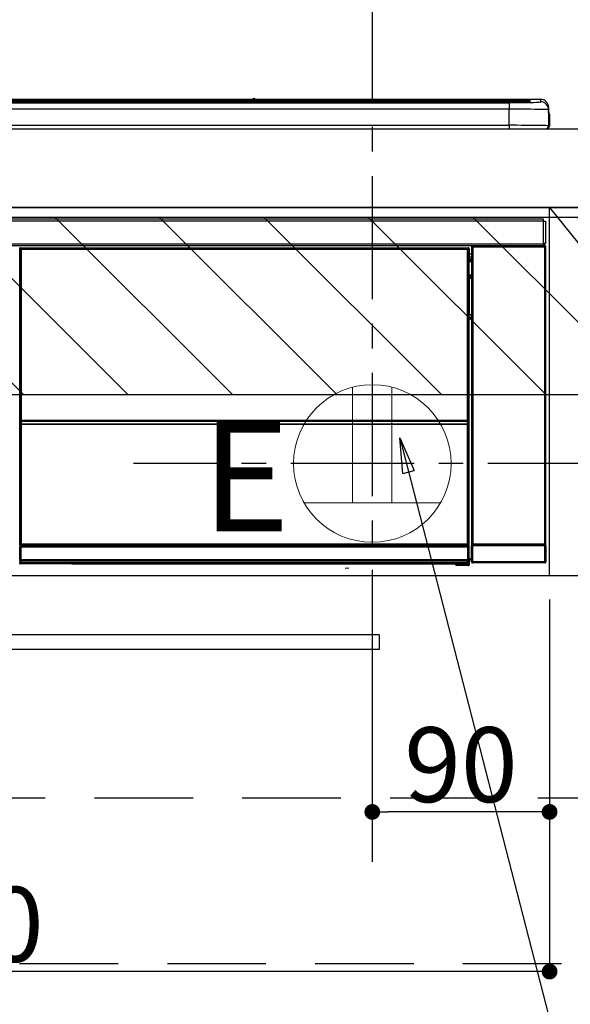
# Model space of a CAD drawing. Extents: x 55896 to 82369, y -22065 to -13195.
# Drawn here: x 73343 to 73623, y -19561 to -19061 of the extents above; entities that cross this region are included whole.
import ezdxf

# ---------------------------------------------------------------- set-up
doc = ezdxf.new("R2010")
doc.units = 0
doc.header["$LTSCALE"] = 50
doc.header["$MEASUREMENT"] = 0
doc.linetypes.add('CENTER', pattern=[2, 1.25, -0.25, 0.25, -0.25])
doc.linetypes.add('HIDDEN', pattern=[0.375, 0.25, -0.125])
doc.layers.get('0').update_dxf_attribs({"linetype": 'CONTINUOUS'})
doc.layers.get('DEFPOINTS').update_dxf_attribs({"color": 146, "linetype": 'CONTINUOUS'})
for name, color, linetype in [('120-キャビネット（外）', 7, 'CONTINUOUS'), ('121-キャビネット（中）', 253, 'HIDDEN'), ('122-扉', 6, 'CONTINUOUS'), ('123-扉向き', 231, 'CENTER'), ('126-甲板', 2, 'CONTINUOUS'), ('150-機器', 8, 'CONTINUOUS'), ('160-文字', 254, 'CONTINUOUS'), ('166-寸法B', 11, 'CONTINUOUS'), ('180-補助', 161, 'CONTINUOUS')]:
    doc.layers.add(name, color=color, linetype=linetype)
doc.styles.add('KH001', font='txt')
doc.styles.add('ＭＳ ゴシック', font='txt', dxfattribs={"height": 10})
doc.dimstyles.new('KH1xx015', dxfattribs={"dimscale": 10, "dimtxt": 3.8, "dimasz": 0.8, "dimexe": 0.3, "dimexo": 1.2, "dimgap": 0.5, "dimtad": 3, "dimdec": 1, "dimdsep": 46, "dimlunit": 6, "dimtxsty": 'KH001', "dimblk": 'DOT', "dimcen": 1, "dimdle": 1, "dimclrd": 256, "dimclre": 256, "dimclrt": 256, "dimadec": 0, "dimazin": 0, "dimtfac": 1, "dimtdec": 1, "dimtix": 1, "dimtmove": 2, "dimatfit": 3, "dimldrblk": 'CLOSEDBLANK', "dimfxl": 1, "dimtolj": 1, "dimtzin": 0, "dimlwd": -1, "dimlwe": -1, "dimarcsym": 0})
doc.dimstyles.new('KH1xx030', dxfattribs={"dimscale": 30, "dimtxt": 2, "dimasz": 0.6, "dimexe": 0.3, "dimexo": 1.2, "dimgap": 0.5, "dimtad": 3, "dimdec": 1, "dimdsep": 46, "dimlunit": 6, "dimtxsty": 'KH001', "dimblk": 'DOT', "dimcen": 1, "dimdle": 1, "dimclrd": 256, "dimclre": 256, "dimclrt": 256, "dimadec": 0, "dimazin": 0, "dimtfac": 1, "dimtdec": 1, "dimtix": 1, "dimtmove": 2, "dimatfit": 3, "dimldrblk": 'CLOSEDBLANK', "dimfxl": 1, "dimtolj": 1, "dimtzin": 0, "dimlwd": -1, "dimlwe": -1, "dimarcsym": 0})

# ---------------------------------------------------------------- blocks, each defined once
blk = doc.blocks.new('_Dot')
at = {"color": 0, "linetype": 'ByBlock', "lineweight": -2}
blk.add_line((-0.5, 0), (-1, 0), dxfattribs=at)
at = {"color": 0, "linetype": 'ByBlock', "const_width": 0.5}
blk.add_lwpolyline([(-0.25, 0, 1), (0.25, 0, 1)], format="xyb", close=True, dxfattribs=at)
blk = doc.blocks.new('*D41')
at = {"layer": '166-寸法B', "transparency": 16777216}
for p, q in [((73522.36, -19040.29), (73522.36, -18876.76)), ((73781.36, -19080.27), (73781.36, -18876.76)), ((73763.36, -18885.76), (73540.36, -18885.76))]:
    blk.add_line(p, q, dxfattribs=at)
at = {"layer": 'DEFPOINTS', "color": 0, "transparency": 16777216}
for p in [(73522.36, -18885.76), (73522.36, -19076.29), (73781.36, -19116.27)]:
    blk.add_point(p, dxfattribs=at)
at = {"layer": '166-寸法B', "transparency": 16777216, "xscale": 18, "yscale": 18, "zscale": 18, "rotation": 180}
blk.add_blockref('_Dot', (73522.36, -18885.76), dxfattribs=at)
at = {"layer": '166-寸法B', "transparency": 16777216, "xscale": 18, "yscale": 18, "zscale": 18}
blk.add_blockref('_Dot', (73781.36, -18885.76), dxfattribs=at)
at = {"layer": '166-寸法B', "transparency": 16777216, "insert": (73651.86, -18840.76), "char_height": 60, "attachment_point": 5, "style": 'KH001'}
blk.add_mtext('\\A1;259', dxfattribs=at)
blk = doc.blocks.new('_ClosedBlank')
at = {"color": 0, "linetype": 'ByBlock', "lineweight": -2}
for p, q in [((-1, 0.167), (0, 0)), ((-1, 0.167), (-1, -0.167)), ((0, 0), (-1, -0.167))]:
    blk.add_line(p, q, dxfattribs=at)
blk = doc.blocks.new('*D43')
at = {"layer": 'DEFPOINTS', "transparency": 16777216}
for p, q in [((73522.36, -19355.27), (73522.36, -19466.24)), ((73612.36, -19355.27), (73612.36, -19466.24)), ((73604.36, -19463.24), (73530.36, -19463.24))]:
    blk.add_line(p, q, dxfattribs=at)
at = {"layer": 'DEFPOINTS', "color": 0, "transparency": 16777216}
for p in [(73522.36, -19343.27), (73612.36, -19343.27), (73522.36, -19463.24)]:
    blk.add_point(p, dxfattribs=at)
at = {"layer": 'DEFPOINTS', "transparency": 16777216, "xscale": 8, "yscale": 8, "zscale": 8, "rotation": 180}
blk.add_blockref('_Dot', (73522.36, -19463.24), dxfattribs=at)
at = {"layer": 'DEFPOINTS', "transparency": 16777216, "xscale": 8, "yscale": 8, "zscale": 8}
blk.add_blockref('_Dot', (73612.36, -19463.24), dxfattribs=at)
at = {"layer": 'DEFPOINTS', "transparency": 16777216, "insert": (73567.36, -19439.24), "char_height": 38, "attachment_point": 5, "style": 'KH001'}
blk.add_mtext('\\A1;90', dxfattribs=at)
blk = doc.blocks.new('*D44')
at = {"layer": 'DEFPOINTS', "transparency": 16777216}
for p, q in [((73012.36, -19355.27), (73012.36, -19547.34)), ((73612.36, -19355.27), (73612.36, -19547.34)), ((73604.36, -19544.34), (73020.36, -19544.34))]:
    blk.add_line(p, q, dxfattribs=at)
at = {"layer": 'DEFPOINTS', "color": 0, "transparency": 16777216}
for p in [(73012.36, -19343.27), (73612.36, -19343.27), (73012.36, -19544.34)]:
    blk.add_point(p, dxfattribs=at)
at = {"layer": 'DEFPOINTS', "transparency": 16777216, "xscale": 8, "yscale": 8, "zscale": 8, "rotation": 180}
blk.add_blockref('_Dot', (73012.36, -19544.34), dxfattribs=at)
at = {"layer": 'DEFPOINTS', "transparency": 16777216, "xscale": 8, "yscale": 8, "zscale": 8}
blk.add_blockref('_Dot', (73612.36, -19544.34), dxfattribs=at)
at = {"layer": 'DEFPOINTS', "transparency": 16777216, "insert": (73312.36, -19520.34), "char_height": 38, "attachment_point": 5, "style": 'KH001'}
blk.add_mtext('\\A1;600', dxfattribs=at)
blk = doc.blocks.new('HT-F6S_S')
at = {"layer": '150-機器', "color": 13, "linetype": 'Continuous'}
for p, q in [((-284.5, 14.86), (284.5, 14.86)), ((284.5, 14.36), (-284.5, 14.36)), ((234.74, 13.83), (-284, 13.83)), ((279.5, 13.42), (-279.5, 13.42)), ((279.5, 13.42), (-279.5, 13.42)), ((-279.5, 13.25), (279.5, 13.25)), ((149.27, 14.93), (-149.27, 14.93)), ((149.27, 14.93), (-149.27, 14.93)), ((31.34, 13.58), (20.34, 13.58)), ((32.34, 13.56), (32.34, 13.42)), ((32.34, 13.42), (32.34, 13.56)), ((38.34, 13.56), (38.34, 13.42)), ((69.34, 13.58), (39.34, 13.58)), ((70.34, 13.56), (70.34, 13.42)), ((70.34, 13.42), (70.34, 13.56)), ((122.75, 13.56), (122.75, 13.42)), ((134.75, 13.58), (123.75, 13.58)), ((135.75, 13.42), (135.75, 13.56)), ((135.75, 13.56), (135.75, 13.42)), ((141.75, 13.56), (141.75, 13.42)), ((172.75, 13.58), (142.75, 13.58)), ((149.26, 14.89), (149.26, 14.89)), ((149.26, 14.89), (149.31, 14.88)), ((149.31, 14.88), (149.48, 14.88)), ((149.48, 14.88), (149.72, 14.87)), ((149.72, 14.87), (150, 14.87)), ((150, 14.87), (150.28, 14.87)), ((150.28, 14.87), (150.52, 14.88)), ((150.52, 14.88), (150.69, 14.88)), ((150.69, 14.88), (150.74, 14.89)), ((295.5, 14.93), (150.73, 14.93)), ((295.5, 14.93), (150.73, 14.93)), ((150.74, 14.89), (150.74, 14.89)), ((173.75, 13.56), (173.75, 13.42)), ((173.75, 13.42), (173.75, 13.56)), ((179.75, 13.56), (179.75, 13.42)), ((191.75, 13.58), (180.75, 13.58)), ((192.75, 13.56), (192.75, 13.42)), ((192.75, 13.42), (192.75, 13.56)), ((234.74, 13.9), (234.74, 13.51)), ((234.74, 13.51), (234.74, 13.42)), ((250.74, 13.93), (235.74, 13.93)), ((235.74, 13.48), (250.74, 13.48)), ((235.74, 13.48), (235.74, 13.42)), ((250.74, 13.48), (250.74, 13.42)), ((251.74, 13.51), (251.74, 13.9)), ((251.74, 13.9), (251.74, 13.42)), ((284, 13.83), (251.74, 13.83)), ((251.74, 13.51), (251.74, 13.42)), ((279.5, 13.42), (279.5, 13.42)), ((279.5, 13.25), (279.5, 9.93)), ((284.5, 14.86), (284.5, 14.36)), ((284.5, 13.83), (284.5, 14.36)), ((289.5, 13.61), (289.5, 14.21)), ((289.5, 13.61), (289.5, 14.21)), ((289.9, 13.68), (289.88, 13.68)), ((290, 13.69), (289.9, 13.68)), ((290, 13.69), (289.97, 13.68)), ((290, 14.71), (290, 13.69)), ((295.5, 13.68), (295.5, 14.93)), ((295.5, 14.93), (295.5, 14.93)), ((299.5, 10.93), (299.5, 9.68)), ((299.5, 8.69), (299.5, 10.93)), ((279.5, 9.93), (-279.5, 9.93)), ((279.5, 1.75), (279.5, 9.93)), ((299.5, 9.68), (299.5, 1.5)), ((299.5, 8.69), (299.5, 7)), ((299.5, 7), (299.5, 1.5)), ((299.6, 0.6), (299.6, 7.4)), ((299.9, 7.4), (299.6, 7.4)), ((299.9, 7.4), (299.9, 1.5)), ((299.9, 7.4), (299.9, 7.4)), ((299.9, 1.5), (299.9, 7.4)), ((-298, 0), (298, 0)), ((-279.5, 1.75), (279.5, 1.75)), ((279.5, 1.75), (279.5, 0)), ((299.9, 1.5), (299.9, 1.5)), ((-296.8, -45.78), (296.8, -45.78)), ((296.8, -46.88), (-296.8, -46.88)), ((296.8, -45.78), (296.8, -46.88)), ((296.8, -46.88), (296.8, -46.98)), ((296.8, -46.98), (296.9, -46.98)), ((296.9, -58.28), (296.9, -46.98)), ((296.9, -46.98), (298, -46.98)), ((298, -46.98), (298, -58.28)), ((-296.8, -58.38), (296.8, -58.38)), ((296.8, -59.48), (-296.8, -59.48)), ((260.5, -60.14), (260.33, -59.98)), ((260.33, -59.98), (260.33, -90.43)), ((260.83, -59.48), (260.92, -59.56)), ((260.92, -59.48), (260.92, -59.56)), ((260.92, -59.56), (261, -59.64)), ((261, -59.64), (261, -60.14)), ((261, -59.64), (297.5, -59.64)), ((261.42, -59.57), (261.42, -59.48)), ((261.42, -59.57), (261.92, -59.57)), ((261.92, -59.57), (261.92, -59.48)), ((262.42, -59.56), (262.41, -59.48)), ((262.42, -59.56), (262.42, -59.48)), ((263.25, -59.53), (263.15, -59.48)), ((265.75, -59.53), (263.25, -59.53)), ((265.75, -59.48), (265.75, -59.53)), ((272.75, -59.53), (272.75, -59.48)), ((275.25, -59.53), (272.75, -59.53)), ((275.35, -59.48), (275.25, -59.53)), ((283.83, -59.49), (284.06, -59.6)), ((285.06, -59.61), (285.09, -59.61)), ((286.09, -59.6), (286.2, -59.55)), ((286.2, -59.48), (286.2, -59.55)), ((290.2, -59.55), (290.2, -59.48)), ((290.2, -59.55), (290.31, -59.6)), ((291.31, -59.61), (291.34, -59.61)), ((292.34, -59.6), (292.57, -59.49)), ((295.37, -59.48), (295.45, -59.57)), ((295.45, -59.57), (295.45, -59.48)), ((295.45, -59.57), (296.15, -59.57)), ((296.15, -59.57), (296.15, -59.48)), ((296.9, -58.28), (296.8, -58.28)), ((296.8, -58.28), (296.8, -58.38)), ((296.8, -58.38), (296.8, -59.48)), ((298, -58.28), (296.9, -58.28)), ((297.14, -58.28), (297.14, -59.56)), ((297.31, -59.54), (297.31, -58.28)), ((297.31, -59.54), (297.37, -59.48)), ((297.37, -58.28), (297.37, -59.48)), ((297.67, -59.48), (297.37, -59.48)), ((297.5, -59.64), (297.67, -59.48)), ((297.5, -60.14), (297.5, -59.64)), ((298.17, -59.98), (298, -60.14)), ((298.17, -219.91), (298.17, -59.98)), ((31.09, -61.19), (30.86, -60.96)), ((31.09, -152.19), (31.09, -61.19)), ((31.09, -61.19), (31.17, -61.19)), ((31.17, -61.27), (31.17, -211.5)), ((31.29, -61.39), (31.17, -61.27)), ((31.29, -147.43), (31.29, -61.39)), ((31.29, -61.39), (31.79, -61.39)), ((31.36, -60.46), (31.59, -60.69)), ((31.36, -60.46), (258.74, -60.46)), ((31.59, -60.69), (258.51, -60.69)), ((31.59, -60.69), (31.59, -60.77)), ((31.67, -60.77), (31.79, -60.89)), ((258.43, -60.77), (31.67, -60.77)), ((31.79, -61.39), (31.79, -60.89)), ((31.79, -60.89), (258.31, -60.89)), ((258.31, -61.39), (31.79, -61.39)), ((31.79, -61.39), (31.79, -147.43)), ((258.31, -60.89), (258.43, -60.77)), ((258.31, -61.39), (258.31, -60.89)), ((258.31, -147.43), (258.31, -61.39)), ((258.31, -61.39), (258.81, -61.39)), ((258.51, -60.69), (258.74, -60.46)), ((258.51, -60.69), (258.51, -60.77)), ((258.93, -61.27), (258.81, -61.39)), ((258.81, -61.39), (258.81, -147.43)), ((259.01, -61.19), (258.93, -61.19)), ((258.93, -61.27), (258.93, -75.9)), ((259.24, -60.96), (259.01, -61.19)), ((259.01, -61.19), (259.01, -73.91)), ((259.24, -62.01), (259.17, -62.08)), ((259.17, -62.08), (259.17, -66.48)), ((260.33, -63.7), (259.17, -63.7)), ((259.24, -60.96), (259.24, -62.01)), ((260.5, -210.75), (260.5, -60.14)), ((260.5, -60.14), (261, -60.14)), ((261, -60.14), (261, -210.75)), ((297.5, -60.14), (261, -60.14)), ((297.5, -210.75), (297.5, -60.14)), ((297.5, -60.14), (298, -60.14)), ((298, -60.14), (298, -210.75)), ((259.16, -74.06), (259.16, -67.6)), ((260.33, -67.6), (259.16, -67.6)), ((259.17, -65.1), (260.33, -65.1)), ((260.33, -66.3), (259.17, -66.3)), ((259.17, -66.48), (259.27, -66.59)), ((259.17, -67.1), (259.27, -67)), ((259.17, -67.1), (260.33, -67.1)), ((259.27, -67), (259.27, -66.59)), ((260.33, -66.9), (259.27, -66.9)), ((259.27, -67), (260.33, -67)), ((259.01, -73.91), (258.93, -73.91)), ((259.16, -74.57), (258.93, -74.57)), ((258.93, -74.59), (259.16, -74.59)), ((259.01, -73.91), (259.16, -74.06)), ((259.16, -74.07), (259.16, -74.06)), ((259.16, -74.07), (259.66, -74.07)), ((259.17, -74.56), (259.16, -74.57)), ((259.16, -74.57), (259.16, -74.57)), ((259.16, -75.59), (259.16, -74.57)), ((259.2, -74.53), (259.17, -74.56)), ((259.25, -74.48), (259.2, -74.53)), ((259.31, -74.42), (259.25, -74.48)), ((259.38, -74.34), (259.31, -74.42)), ((259.47, -74.26), (259.38, -74.34)), ((259.56, -74.16), (259.47, -74.26)), ((259.66, -74.07), (259.56, -74.16)), ((259.66, -74.07), (259.66, -75.59)), ((259.1, -76.07), (258.93, -75.9)), ((259.1, -76.07), (259.1, -94.33)), ((260.33, -76.07), (259.1, -76.07)), ((259.16, -75.59), (259.66, -75.59)), ((259.66, -75.59), (259.66, -76.07)), ((259.66, -75.59), (260.33, -75.59)), ((258.93, -94.5), (259.1, -94.33)), ((258.93, -94.5), (258.93, -211)), ((259.1, -94.33), (260.33, -94.33)), ((260.33, -95.82), (260.33, -94.33)), ((260.33, -95.81), (258.93, -95.81)), ((258.93, -95.83), (260.33, -95.83)), ((258.93, -96.49), (259.01, -96.49)), ((259.16, -96.34), (259.01, -96.49)), ((259.01, -96.49), (259.01, -152.19)), ((259.16, -96.34), (259.16, -96.33)), ((260.33, -96.33), (259.16, -96.33)), ((259.16, -218.3), (259.16, -96.34)), ((31.29, -148.01), (31.29, -147.43)), ((31.79, -147.43), (31.29, -147.43)), ((31.79, -148.01), (31.29, -148.01)), ((31.34, -150.27), (31.31, -149.01)), ((31.31, -149.01), (31.31, -149.01)), ((31.79, -147.43), (31.79, -148.01)), ((31.79, -148.01), (258.31, -148.01)), ((31.81, -148.67), (31.81, -148.51)), ((31.81, -148.51), (258.29, -148.51)), ((31.81, -148.51), (31.81, -148.51)), ((258.29, -148.51), (31.81, -148.51)), ((31.81, -148.67), (31.84, -149.93)), ((258.29, -148.67), (31.81, -148.67)), ((31.84, -149.93), (31.84, -150.27)), ((31.84, -149.93), (258.27, -149.93)), ((258.27, -149.93), (258.29, -148.67)), ((258.27, -149.93), (258.27, -150.27)), ((258.29, -148.67), (258.29, -148.51)), ((258.29, -148.51), (258.29, -148.51)), ((258.31, -148.01), (258.31, -147.43)), ((258.81, -147.43), (258.31, -147.43)), ((258.81, -148.01), (258.31, -148.01)), ((258.79, -149.01), (258.76, -150.27)), ((258.79, -149.01), (258.79, -149.01)), ((258.81, -147.43), (258.81, -148.01)), ((31.09, -211.54), (31.09, -152.19)), ((31.09, -152.19), (31.17, -152.19)), ((31.84, -150.27), (31.34, -150.27)), ((31.34, -211.33), (31.34, -150.27)), ((258.27, -150.27), (31.84, -150.27)), ((31.84, -150.27), (31.84, -210.83)), ((258.27, -210.83), (258.27, -150.27)), ((258.76, -150.27), (258.27, -150.27)), ((258.76, -150.27), (258.76, -210.83)), ((258.93, -152.19), (259.01, -152.19)), ((259.01, -152.19), (259.01, -211.54)), ((260.33, -170.46), (260.33, -219.91)), ((31.59, -211.54), (31.09, -211.54)), ((31.15, -212.54), (31.11, -212.54)), ((31.15, -219.32), (31.15, -212.54)), ((31.65, -212.54), (31.15, -212.54)), ((31.34, -211.33), (31.17, -211.5)), ((258.43, -211.5), (31.17, -211.5)), ((31.34, -211.33), (31.35, -211.32)), ((258.27, -211.33), (31.34, -211.33)), ((31.35, -211.32), (31.38, -211.29)), ((31.38, -211.29), (31.42, -211.25)), ((31.42, -211.25), (31.48, -211.18)), ((31.48, -211.18), (31.56, -211.11)), ((31.56, -211.11), (31.65, -211.02)), ((31.59, -211.5), (31.59, -211.54)), ((31.59, -211.54), (258.51, -211.54)), ((31.61, -212.04), (31.65, -212.04)), ((31.65, -211.02), (31.74, -210.93)), ((31.65, -212.04), (31.65, -212.54)), ((31.65, -212.04), (258.45, -212.04)), ((31.65, -212.54), (31.65, -218.83)), ((258.45, -212.54), (31.65, -212.54)), ((31.74, -210.93), (31.84, -210.83)), ((31.84, -210.83), (258.27, -210.83)), ((258.27, -210.83), (258.76, -210.83)), ((258.27, -211.33), (258.27, -210.83)), ((258.43, -211.5), (258.27, -211.33)), ((258.45, -212.04), (258.45, -212.54)), ((258.45, -212.04), (258.49, -212.04)), ((258.45, -218.83), (258.45, -212.54)), ((258.95, -212.54), (258.45, -212.54)), ((258.51, -211.54), (258.51, -211.49)), ((259.01, -211.54), (258.51, -211.54)), ((258.76, -210.83), (258.93, -211)), ((258.95, -212.54), (258.95, -219.32)), ((258.99, -212.54), (258.95, -212.54)), ((260.93, -211.81), (260.43, -211.81)), ((260.43, -219.82), (260.43, -211.81)), ((260.44, -210.81), (260.5, -210.75)), ((260.5, -210.75), (261, -210.75)), ((297.57, -211.81), (260.93, -211.81)), ((260.93, -211.81), (260.93, -219.82)), ((261, -211.25), (260.94, -211.31)), ((260.94, -211.31), (297.56, -211.31)), ((261, -210.75), (297.5, -210.75)), ((261, -211.25), (261, -210.75)), ((297.5, -211.25), (261, -211.25)), ((297.5, -210.75), (297.5, -211.25)), ((297.5, -210.75), (298, -210.75)), ((297.56, -211.31), (297.5, -211.25)), ((298.07, -211.81), (297.57, -211.81)), ((297.57, -219.82), (297.57, -211.81)), ((298, -210.75), (298.06, -210.81)), ((298.07, -211.81), (298.07, -219.82)), ((31.2, -219.37), (31.15, -219.32)), ((31.2, -220.13), (31.2, -219.37)), ((31.2, -219.37), (31.7, -219.37)), ((31.66, -218.83), (31.65, -218.83)), ((31.66, -218.83), (31.7, -218.87)), ((31.66, -218.83), (258.44, -218.83)), ((31.7, -219.37), (31.7, -218.87)), ((31.7, -218.87), (258.4, -218.87)), ((258.4, -219.37), (31.7, -219.37)), ((31.7, -219.37), (31.7, -220.13)), ((258.4, -218.87), (258.44, -218.83)), ((258.4, -219.37), (258.4, -218.87)), ((258.4, -220.13), (258.4, -219.37)), ((258.4, -219.37), (258.9, -219.37)), ((258.45, -218.83), (258.44, -218.83)), ((258.95, -219.32), (258.9, -219.37)), ((258.9, -219.37), (258.9, -220.13)), ((259.16, -218.3), (260.33, -218.3)), ((259.17, -218.8), (259.27, -218.9)), ((260.33, -218.8), (259.17, -218.8)), ((259.27, -221.3), (259.27, -218.9)), ((260.33, -218.9), (259.27, -218.9)), ((260.33, -219.91), (260.43, -219.82)), ((260.93, -219.82), (260.43, -219.82)), ((260.93, -219.82), (260.93, -220.32)), ((260.93, -219.82), (297.57, -219.82)), ((297.57, -220.32), (297.57, -219.82)), ((298.07, -219.82), (297.57, -219.82)), ((298.07, -219.82), (298.17, -219.91)), ((30.84, -220.49), (31.2, -220.13)), ((31.2, -220.13), (31.7, -220.13)), ((31.7, -220.63), (31.34, -220.99)), ((57.4, -220.99), (31.34, -220.99)), ((31.7, -220.13), (258.4, -220.13)), ((31.7, -220.63), (31.7, -220.13)), ((258.4, -220.63), (31.7, -220.63)), ((57.4, -220.99), (57.4, -221)), ((57.4, -221), (252.27, -221)), ((74.03, -220.71), (74.02, -220.94)), ((74.02, -220.94), (231.88, -220.94)), ((231.87, -220.71), (74.03, -220.71)), ((196.31, -223.11), (198.05, -222.92)), ((231.88, -220.94), (231.87, -220.71)), ((252.27, -221.3), (252.27, -220.96)), ((252.77, -221.3), (252.27, -221.3)), ((252.77, -220.95), (258.72, -220.95)), ((252.77, -220.95), (252.77, -221.3)), ((252.77, -221.3), (252.77, -221.8)), ((252.77, -221.3), (258.73, -221.3)), ((258.73, -221.8), (252.77, -221.8)), ((258.4, -220.13), (258.9, -220.13)), ((258.4, -220.63), (258.4, -220.13)), ((258.72, -220.95), (258.4, -220.63)), ((258.72, -220.95), (258.73, -220.95)), ((258.73, -221.3), (258.73, -220.95)), ((258.73, -221.8), (258.73, -221.3)), ((259.23, -221.3), (258.73, -221.3)), ((258.77, -221.8), (258.73, -221.8)), ((258.9, -220.13), (259.23, -220.46)), ((259.23, -220.46), (259.23, -221.3)), ((259.23, -221.3), (259.27, -221.3)), ((260.93, -220.32), (260.83, -220.41)), ((297.67, -220.41), (260.83, -220.41)), ((297.57, -220.32), (260.93, -220.32)), ((297.67, -220.41), (297.57, -220.32))]:
    blk.add_line(p, q, dxfattribs=at)
for points in [[(279.5, 13.25), (281.49, 13.26), (283.46, 13.27), (285.36, 13.28), (287.17, 13.31), (288.86, 13.33), (290.41, 13.37), (291.78, 13.41), (292.96, 13.45), (293.94, 13.5), (294.68, 13.55), (295.19, 13.6), (295.46, 13.65), (295.5, 13.68)], [(299.5, 9.68), (299.34, 9.71), (298.88, 9.74), (298.11, 9.77), (297.05, 9.8), (295.72, 9.83), (294.13, 9.85), (292.32, 9.87), (290.31, 9.89), (288.12, 9.9), (285.81, 9.92), (283.39, 9.92), (280.91, 9.93), (279.5, 9.93)], [(299.5, 1.5), (299.34, 1.53), (298.88, 1.56), (298.11, 1.59), (297.05, 1.62), (295.72, 1.65), (294.13, 1.67), (292.32, 1.69), (290.31, 1.71), (288.12, 1.73), (285.81, 1.74), (283.39, 1.75), (280.91, 1.75), (279.5, 1.75)], [(260.83, -59.48), (260.77, -59.49), (260.71, -59.5), (260.65, -59.52), (260.59, -59.54), (260.54, -59.58), (260.49, -59.62), (260.45, -59.66), (260.41, -59.71), (260.38, -59.77), (260.36, -59.82), (260.34, -59.88), (260.34, -59.95), (260.33, -59.98)], [(265.75, -59.53), (265.78, -59.54), (265.86, -59.54), (265.99, -59.54), (266.18, -59.55), (266.41, -59.55), (266.69, -59.55), (267.01, -59.56), (267.36, -59.56), (267.74, -59.56), (268.15, -59.56), (268.57, -59.56), (269, -59.56), (269.44, -59.56), (269.87, -59.56), (270.3, -59.56), (270.71, -59.56), (271.09, -59.56), (271.45, -59.56), (271.77, -59.55), (272.05, -59.55), (272.29, -59.55), (272.49, -59.55), (272.63, -59.54), (272.71, -59.54), (272.75, -59.53), (272.75, -59.53)], [(283.83, -59.49), (283.82, -59.49), (283.8, -59.49), (283.76, -59.49), (283.7, -59.49), (283.63, -59.48), (283.55, -59.48), (283.46, -59.48), (283.36, -59.48), (283.25, -59.48), (283.13, -59.48), (283.01, -59.48), (282.89, -59.48), (282.83, -59.48)], [(284.06, -59.6), (284.07, -59.6), (284.1, -59.61), (284.14, -59.61), (284.19, -59.61), (284.26, -59.61), (284.34, -59.61), (284.43, -59.61), (284.53, -59.61), (284.64, -59.61), (284.76, -59.61), (284.88, -59.61), (285.01, -59.61), (285.06, -59.61)], [(285.09, -59.61), (285.22, -59.61), (285.34, -59.61), (285.46, -59.61), (285.57, -59.61), (285.68, -59.61), (285.78, -59.61), (285.86, -59.61), (285.94, -59.61), (286, -59.61), (286.04, -59.61), (286.08, -59.61), (286.09, -59.6), (286.09, -59.6)], [(286.2, -59.55), (286.21, -59.55), (286.25, -59.56), (286.33, -59.56), (286.43, -59.56), (286.56, -59.56), (286.71, -59.56), (286.89, -59.56), (287.09, -59.57), (287.31, -59.57), (287.54, -59.57), (287.78, -59.57), (288.02, -59.57), (288.27, -59.57), (288.52, -59.57), (288.77, -59.57), (289, -59.57), (289.22, -59.57), (289.43, -59.56), (289.62, -59.56), (289.78, -59.56), (289.92, -59.56), (290.04, -59.56), (290.12, -59.56), (290.17, -59.55), (290.2, -59.55), (290.2, -59.55)], [(290.31, -59.6), (290.32, -59.6), (290.34, -59.61), (290.38, -59.61), (290.44, -59.61), (290.5, -59.61), (290.59, -59.61), (290.68, -59.61), (290.78, -59.61), (290.89, -59.61), (291.01, -59.61), (291.13, -59.61), (291.25, -59.61), (291.31, -59.61)], [(291.34, -59.61), (291.46, -59.61), (291.59, -59.61), (291.71, -59.61), (291.82, -59.61), (291.92, -59.61), (292.02, -59.61), (292.11, -59.61), (292.18, -59.61), (292.24, -59.61), (292.29, -59.61), (292.32, -59.61), (292.34, -59.6), (292.34, -59.6)], [(293.57, -59.48), (293.44, -59.48), (293.32, -59.48), (293.2, -59.48), (293.09, -59.48), (292.98, -59.48), (292.89, -59.48), (292.8, -59.48), (292.73, -59.49), (292.66, -59.49), (292.62, -59.49), (292.59, -59.49), (292.57, -59.49), (292.57, -59.49)], [(296.15, -59.57), (296.27, -59.57), (296.39, -59.57), (296.51, -59.57), (296.63, -59.57), (296.73, -59.57), (296.83, -59.57), (296.91, -59.57), (296.99, -59.56), (297.05, -59.56), (297.09, -59.56), (297.13, -59.56), (297.14, -59.56)], [(297.14, -59.56), (297.31, -59.54)], [(298.17, -59.98), (298.16, -59.92), (298.15, -59.86), (298.13, -59.8), (298.1, -59.74), (298.07, -59.69), (298.03, -59.64), (297.99, -59.6), (297.94, -59.56), (297.88, -59.53), (297.82, -59.51), (297.76, -59.49), (297.7, -59.48), (297.67, -59.48)], [(31.36, -60.46), (31.3, -60.47), (31.24, -60.48), (31.18, -60.5), (31.12, -60.52), (31.07, -60.56), (31.02, -60.6), (30.98, -60.64), (30.94, -60.69), (30.91, -60.75), (30.89, -60.81), (30.87, -60.87), (30.86, -60.93), (30.86, -60.96)], [(31.67, -60.77), (31.61, -60.77), (31.55, -60.78), (31.49, -60.8), (31.43, -60.83), (31.38, -60.86), (31.33, -60.9), (31.29, -60.95), (31.25, -61), (31.22, -61.05), (31.19, -61.11), (31.18, -61.17), (31.17, -61.23), (31.17, -61.27)], [(258.93, -61.27), (258.93, -61.21), (258.92, -61.15), (258.9, -61.09), (258.87, -61.03), (258.84, -60.98), (258.8, -60.93), (258.75, -60.89), (258.7, -60.85), (258.65, -60.82), (258.59, -60.79), (258.53, -60.78), (258.47, -60.77), (258.43, -60.77)], [(259.24, -60.96), (259.23, -60.9), (259.22, -60.84), (259.2, -60.78), (259.18, -60.72), (259.14, -60.67), (259.1, -60.62), (259.06, -60.58), (259.01, -60.54), (258.95, -60.51), (258.89, -60.49), (258.83, -60.47), (258.77, -60.46), (258.74, -60.46)], [(259.17, -67.1), (259.17, -67.11), (259.17, -67.12), (259.16, -67.14), (259.16, -67.17), (259.16, -67.2), (259.16, -67.24), (259.16, -67.29), (259.16, -67.34), (259.16, -67.4), (259.16, -67.45), (259.16, -67.51), (259.16, -67.58), (259.16, -67.6)], [(258.93, -74.49), (258.98, -74.45), (259.03, -74.41), (259.06, -74.36), (259.1, -74.3), (259.12, -74.25), (259.14, -74.19), (259.16, -74.13), (259.16, -74.07)], [(259.16, -96.33), (259.15, -96.27), (259.14, -96.21), (259.12, -96.15), (259.1, -96.09), (259.06, -96.04), (259.02, -95.99), (258.98, -95.95), (258.93, -95.91)], [(31.29, -148.01), (31.29, -148.13), (31.29, -148.26), (31.29, -148.37), (31.29, -148.49), (31.29, -148.59), (31.3, -148.69), (31.3, -148.78), (31.3, -148.85), (31.3, -148.91), (31.3, -148.96), (31.31, -148.99), (31.31, -149.01), (31.31, -149.01)], [(31.79, -148.01), (31.79, -148.07), (31.79, -148.13), (31.79, -148.19), (31.79, -148.25), (31.79, -148.3), (31.8, -148.35), (31.8, -148.39), (31.8, -148.43), (31.8, -148.46), (31.8, -148.48), (31.81, -148.5), (31.81, -148.51), (31.81, -148.51)], [(258.29, -148.51), (258.29, -148.5), (258.3, -148.49), (258.3, -148.47), (258.3, -148.44), (258.3, -148.41), (258.3, -148.37), (258.3, -148.32), (258.31, -148.27), (258.31, -148.22), (258.31, -148.16), (258.31, -148.1), (258.31, -148.04), (258.31, -148.01)], [(258.79, -149.01), (258.79, -149), (258.8, -148.97), (258.8, -148.93), (258.8, -148.88), (258.8, -148.81), (258.8, -148.73), (258.8, -148.64), (258.81, -148.53), (258.81, -148.42), (258.81, -148.31), (258.81, -148.19), (258.81, -148.06), (258.81, -148.01)], [(31.09, -211.54), (31.09, -211.66), (31.09, -211.79), (31.1, -211.91), (31.1, -212.02), (31.1, -212.12), (31.1, -212.22), (31.1, -212.31), (31.1, -212.38), (31.1, -212.44), (31.11, -212.49), (31.11, -212.52), (31.11, -212.54), (31.11, -212.54)], [(31.59, -211.54), (31.59, -211.6), (31.59, -211.66), (31.6, -211.72), (31.6, -211.78), (31.6, -211.83), (31.6, -211.88), (31.6, -211.92), (31.6, -211.96), (31.6, -211.99), (31.61, -212.01), (31.61, -212.03), (31.61, -212.04), (31.61, -212.04)], [(258.43, -211.5), (258.49, -211.5), (258.55, -211.48), (258.61, -211.47), (258.67, -211.44), (258.72, -211.41), (258.77, -211.37), (258.81, -211.32), (258.85, -211.27), (258.88, -211.22), (258.91, -211.16), (258.92, -211.1), (258.93, -211.04), (258.93, -211)], [(258.49, -212.04), (258.49, -212.04), (258.49, -212.02), (258.49, -212), (258.5, -211.98), (258.5, -211.95), (258.5, -211.91), (258.5, -211.86), (258.5, -211.81), (258.5, -211.76), (258.51, -211.7), (258.51, -211.64), (258.51, -211.58), (258.51, -211.54)], [(258.99, -212.54), (258.99, -212.53), (258.99, -212.51), (258.99, -212.47), (259, -212.42), (259, -212.35), (259, -212.27), (259, -212.18), (259, -212.08), (259, -211.97), (259, -211.85), (259.01, -211.73), (259.01, -211.61), (259.01, -211.54)], [(260.44, -210.81), (260.44, -210.82), (260.44, -210.84), (260.44, -210.88), (260.44, -210.93), (260.43, -211), (260.43, -211.08), (260.43, -211.17), (260.43, -211.27), (260.43, -211.38), (260.43, -211.5), (260.43, -211.62), (260.43, -211.75), (260.43, -211.81)], [(260.94, -211.31), (260.94, -211.31), (260.94, -211.32), (260.94, -211.34), (260.94, -211.37), (260.93, -211.4), (260.93, -211.44), (260.93, -211.49), (260.93, -211.54), (260.93, -211.6), (260.93, -211.65), (260.93, -211.71), (260.93, -211.78), (260.93, -211.81)], [(297.57, -211.81), (297.57, -211.74), (297.57, -211.68), (297.57, -211.62), (297.57, -211.57), (297.57, -211.51), (297.57, -211.47), (297.57, -211.42), (297.56, -211.39), (297.56, -211.36), (297.56, -211.33), (297.56, -211.32), (297.56, -211.31), (297.56, -211.31)], [(298.07, -211.81), (298.07, -211.68), (298.07, -211.56), (298.07, -211.44), (298.07, -211.33), (298.07, -211.22), (298.07, -211.13), (298.07, -211.04), (298.06, -210.97), (298.06, -210.91), (298.06, -210.86), (298.06, -210.83), (298.06, -210.81), (298.06, -210.81)], [(31.65, -218.83), (31.59, -218.84), (31.53, -218.85), (31.47, -218.87), (31.41, -218.9), (31.36, -218.93), (31.31, -218.97), (31.27, -219.01), (31.23, -219.06), (31.2, -219.12), (31.18, -219.18), (31.16, -219.24), (31.15, -219.3), (31.15, -219.32)], [(258.95, -219.32), (258.94, -219.26), (258.93, -219.2), (258.91, -219.14), (258.88, -219.09), (258.85, -219.04), (258.81, -218.99), (258.76, -218.95), (258.71, -218.91), (258.66, -218.88), (258.6, -218.86), (258.54, -218.84), (258.47, -218.83), (258.45, -218.83)], [(259.16, -218.3), (259.16, -218.36), (259.16, -218.42), (259.16, -218.48), (259.16, -218.54), (259.16, -218.59), (259.16, -218.64), (259.16, -218.68), (259.16, -218.72), (259.16, -218.75), (259.17, -218.77), (259.17, -218.79), (259.17, -218.8), (259.17, -218.8)], [(260.33, -219.91), (260.34, -219.98), (260.35, -220.04), (260.37, -220.1), (260.4, -220.15), (260.43, -220.21), (260.47, -220.25), (260.51, -220.3), (260.56, -220.33), (260.62, -220.36), (260.68, -220.39), (260.74, -220.4), (260.8, -220.41), (260.83, -220.41)], [(297.67, -220.41), (297.73, -220.41), (297.79, -220.4), (297.85, -220.38), (297.91, -220.35), (297.96, -220.32), (298.01, -220.28), (298.05, -220.23), (298.09, -220.18), (298.12, -220.13), (298.14, -220.07), (298.16, -220.01), (298.16, -219.95), (298.17, -219.91)], [(30.84, -220.49), (30.84, -220.55), (30.85, -220.62), (30.87, -220.67), (30.9, -220.73), (30.93, -220.78), (30.97, -220.83), (31.02, -220.88), (31.07, -220.91), (31.12, -220.94), (31.18, -220.97), (31.24, -220.98), (31.3, -220.99), (31.34, -220.99)], [(252.77, -220.95), (252.71, -220.95), (252.65, -220.95), (252.59, -220.95), (252.53, -220.95), (252.48, -220.95), (252.43, -220.95), (252.39, -220.95), (252.35, -220.95), (252.32, -220.95), (252.3, -220.95), (252.28, -220.95), (252.27, -220.96), (252.27, -220.96)], [(258.73, -220.95), (258.79, -220.94), (258.85, -220.93), (258.91, -220.91), (258.97, -220.88), (259.02, -220.85), (259.07, -220.81), (259.11, -220.76), (259.15, -220.71), (259.18, -220.66), (259.2, -220.6), (259.22, -220.54), (259.23, -220.48), (259.23, -220.46)], [(258.77, -221.8), (258.83, -221.8), (258.89, -221.78), (258.95, -221.77), (259.01, -221.74), (259.06, -221.71), (259.11, -221.67), (259.16, -221.62), (259.19, -221.57), (259.22, -221.52), (259.25, -221.46), (259.26, -221.4), (259.27, -221.34), (259.27, -221.3)]]:
    blk.add_lwpolyline(points, dxfattribs=at)
for centre, radius, start, end in [((150, 14.59), 0.801, 22.0578, 157.9422), ((31.59, 4.01), 9.57, 85.5056, 91.4953), ((39.09, 4.01), 9.57, 88.5047, 94.4944), ((69.59, 4.01), 9.57, 85.5057, 91.4953), ((123.5, 4.01), 9.57, 88.5047, 94.4943), ((135, 4.01), 9.57, 85.5056, 91.4953), ((142.5, 4.01), 9.57, 88.5048, 94.4942), ((173, 4.01), 9.57, 85.5056, 91.4953), ((180.5, 4.01), 9.57, 88.5048, 94.4942), ((192, 4.02), 9.57, 85.5055, 91.4954), ((235.49, 4.36), 9.57, 88.5048, 94.4942), ((235.49, 23.05), 9.57, 265.5055, 271.4955), ((250.99, 4.36), 9.57, 85.5056, 91.4954), ((250.99, 23.05), 9.57, 268.5046, 274.4944), ((282.09, 117.08), 103.7, 268.5666, 274.3531), ((285.25, -34.02), 47.87, 85.5056, 91.4954), ((285.88, -37.56), 52.43, 85.4928, 91.5082), ((285.56, -35.83), 50.2, 85.4947, 91.2065), ((290, 14.21), 0.5, 89.9908, 179.9902), ((295.5, 10.93), 4, 0.0101, 90.0097), ((295.5, 9.68), 4, 0.0093, 90.0101), ((297.9, 7.4), 1.7, 0, 29.3834), ((297.9, 7.4), 2, 0, 40.1199), ((297.9, 7.4), 2, 0, 39.8808), ((298, 1.5), 1.5, 270, 0), ((298, 1.5), 1.5, 270, 0), ((298.4, 1.5), 1.5, 270, 323.1301), ((298.4, 1.5), 1.5, 270, 323.1301), ((298.4, 1.5), 1.5, 323.0852, 0.046), ((298.4, 1.5), 1.5, 323.1662, 359.965), ((261, -60.14), 0.5, 90.0076, 179.9911), ((261.29, -44.94), 14.63, 268.525, 270.4838), ((262.05, -45.24), 14.33, 269.5002, 271.4996), ((297.5, -60.14), 0.5, 0.0069, 89.9944), ((31.59, -61.19), 0.5, 90.0208, 179.9796), ((31.79, -61.39), 0.5, 90.0208, 179.9796), ((258.31, -61.39), 0.5, 0.0232, 89.9776), ((258.51, -61.19), 0.5, 0.0184, 89.9825), ((258.51, -73.91), 0.5, 328.2339, 359.986), ((259.66, -75.59), 0.5, 180, 252.7727), ((258.51, -96.49), 0.5, 0.014, 31.7661), ((31.81, -149.01), 0.5, 90.0212, 179.98), ((31.81, -149.01), 0.5, 90.0194, 179.9802), ((31.75, -149.11), 0.452, 82.4823, 167.0985), ((31.78, -150.37), 0.452, 82.4814, 167.0994), ((258.32, -150.37), 0.452, 12.9029, 97.5175), ((258.29, -149.01), 0.5, 0.018, 89.9786), ((258.29, -149.01), 0.5, 0.018, 89.9803), ((258.35, -149.11), 0.452, 12.8952, 97.522), ((31.61, -212.54), 0.5, 90.0062, 180.0034), ((31.65, -212.54), 0.5, 90.006, 180.0036), ((258.26, -210.83), 0.5, 270.0211, 359.9772), ((258.45, -212.54), 0.5, 0, 90), ((258.49, -212.54), 0.5, 0, 90), ((260.94, -210.81), 0.5, 180.0035, 269.9931), ((261, -210.75), 0.5, 180.0072, 269.9945), ((297.5, -210.75), 0.5, 270, 359.9948), ((297.56, -210.81), 0.5, 270.0089, 359.9911), ((31.7, -219.37), 0.5, 90.0191, 179.9803), ((258.4, -219.37), 0.5, 0.0228, 89.9789), ((260.93, -219.82), 0.5, 180.0096, 269.9921), ((297.57, -219.82), 0.5, 270.0059, 359.9923), ((31.7, -220.13), 0.5, 180.0215, 269.9792), ((252.77, -221.3), 0.5, 180, 270), ((258.4, -220.13), 0.5, 270.0228, 359.9755), ((258.73, -221.3), 0.5, 270, 0.0074)]:
    blk.add_arc(centre, radius, start, end, dxfattribs=at)
blk = doc.blocks.new('ｺﾝｾﾝﾄ 展開用')
at = {"layer": '160-文字', "color": 4, "linetype": 'Continuous', "lineweight": 20}
for p, q in [((-20, 34.64), (-20, -34.64)), ((38.73, 10), (-20, 10)), ((38.73, -10), (-20, -10))]:
    blk.add_line(p, q, dxfattribs=at)
blk.add_circle((0, 0), 40, dxfattribs=at)

msp = doc.modelspace()

# ---------------------------------------------------------------- hatches: boundary and pattern name
at = {"layer": '180-補助'}
h = msp.add_hatch(dxfattribs=at)
h.set_pattern_fill('ANSI31', color=13, scale=300, style=0)
h.set_pattern_definition([(135, (315973.496, -4563.37), (26.5165043, 26.5165043), [])])
h.paths.add_polyline_path([(73781.36, -19161.27), (71193.36, -19161.27), (71193.36, -19251.27), (73781.36, -19251.27)])

# ---------------------------------------------------------------- linework, layer by layer
at = {"layer": '120-キャビネット（外）', "color": 6}
msp.add_lwpolyline([(73012.36, -19156.27), (73762.36, -19156.27), (73762.36, -19876.27), (73012.36, -19876.27)], close=True, dxfattribs=at)
at = {"layer": '121-キャビネット（中）', "color": 13, "ltscale": 4}
msp.add_lwpolyline([(73731.36, -19456.27), (73043.36, -19456.27), (73043.36, -19540.27), (73731.36, -19540.27)], close=True, dxfattribs=at)
at = {"layer": '122-扉'}
for p, q in [((73612.36, -19343.27), (73612.36, -19156.27)), ((73762.36, -19343.27), (73012.36, -19343.27)), ((73525.86, -19373.27), (73248.86, -19373.27)), ((73525.86, -19373.27), (73525.86, -19380.77)), ((73525.86, -19380.77), (73248.86, -19380.77))]:
    msp.add_line(p, q, dxfattribs=at)
at = {"layer": '123-扉向き', "ltscale": 2}
msp.add_line((73612.36, -19156.27), (73762.36, -19343.27), dxfattribs=at)
at = {"layer": '126-甲板'}
msp.add_lwpolyline([(71190.36, -19116.27), (73778.36, -19116.27), (73778.36, -19156.27), (71190.36, -19156.27)], close=True, dxfattribs=at)
at = {"layer": '180-補助', "color": 13}
msp.add_lwpolyline([(73781.36, -19161.27), (71193.36, -19161.27), (71193.36, -19251.27), (73781.36, -19251.27)], close=True, dxfattribs=at)
at = {"layer": 'DEFPOINTS', "linetype": 'CENTER'}
for p, q in [((73522.36, -19040.29), (73522.36, -19488.57)), ((73643.55, -19286.27), (73401.18, -19286.27))]:
    msp.add_line(p, q, dxfattribs=at)

# ---------------------------------------------------------------- block references
at = {"layer": '150-機器'}
msp.add_blockref('HT-F6S_S', (73312.36, -19116.27), dxfattribs=at)
at = {"layer": '160-文字', "rotation": 90}
msp.add_blockref('ｺﾝｾﾝﾄ 展開用', (73522.36, -19286.27), dxfattribs=at)

# ---------------------------------------------------------------- texts
at = {"layer": '160-文字', "color": 4, "lineweight": 0, "insert": (73435.6, -19264.73), "char_height": 56, "attachment_point": 1, "line_spacing_factor": 0.782827, "style": 'ＭＳ ゴシック'}
msp.add_mtext('E', dxfattribs=at)

# ---------------------------------------------------------------- dimensions: what is measured, and where the dimension line sits
at = {"layer": '166-寸法B'}
dim = msp.add_linear_dim(base=(73522.36, -18885.76), p1=(73781.36, -19116.27), p2=(73522.36, -19076.29), angle=180, dimstyle='KH1xx030', dxfattribs=at)
dim.commit()
dim.dimension.update_dxf_attribs({"geometry": '*D41', "text_midpoint": (73651.86, -18840.76)})
at = {"layer": 'DEFPOINTS'}
dim = msp.add_linear_dim(base=(73012.36, -19544.34), p1=(73612.36, -19343.27), p2=(73012.36, -19343.27), angle=180, dimstyle='KH1xx015', dxfattribs=at)
dim.commit()
dim.dimension.update_dxf_attribs({"geometry": '*D44', "text_midpoint": (73312.36, -19520.34)})
dim = msp.add_linear_dim(base=(73522.36, -19463.24), p1=(73612.36, -19343.27), p2=(73522.36, -19343.27), dimstyle='KH1xx015', dxfattribs=at)
dim.commit()
dim.dimension.update_dxf_attribs({"geometry": '*D43', "text_midpoint": (73567.36, -19439.24)})

# ---------------------------------------------------------------- leaders
at = {"layer": '160-文字', "annotation_type": 0, "has_hookline": 1, "hookline_direction": 0, "text_width": 1397.06}
msp.add_leader([(73536.29, -19273.16), (73978.32, -20991.42), (73996.32, -20991.42)], dimstyle='KH1xx030', override={"dimgap": 0.5, "dimtad": 1}, dxfattribs=at)

doc.saveas('drawing.dxf')
